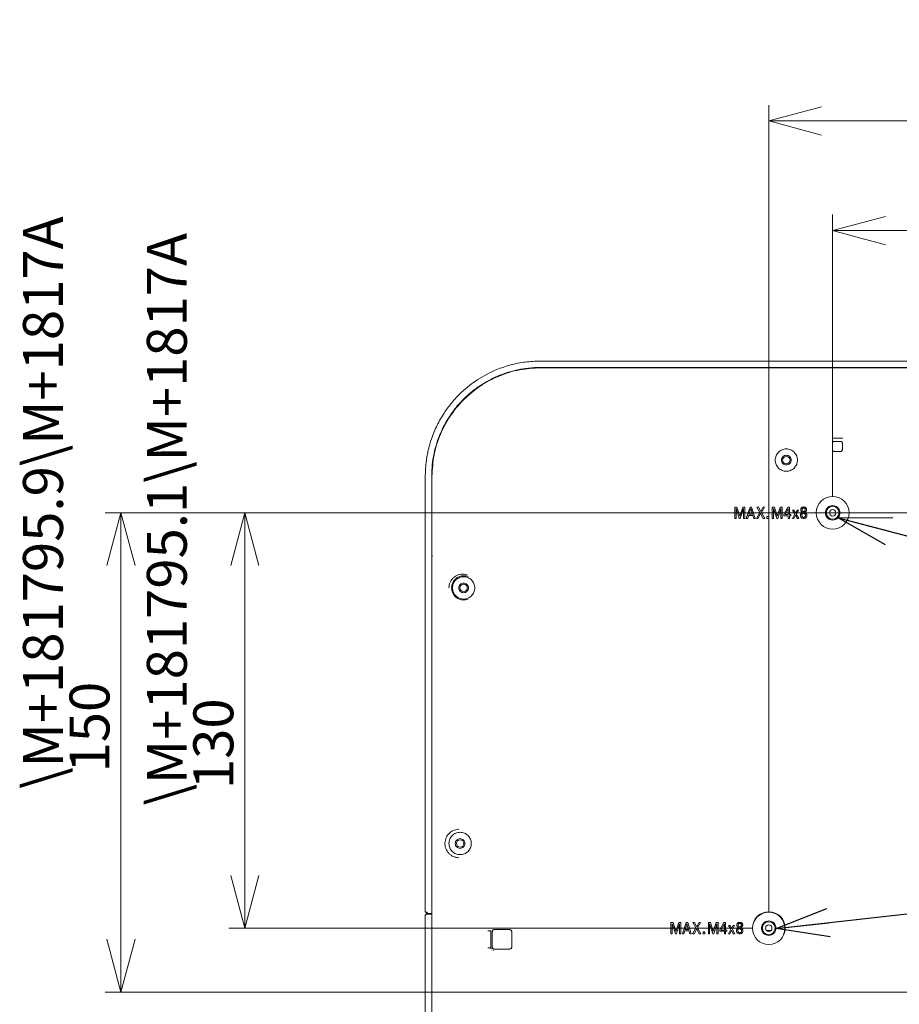
# Model space of a CAD drawing. Units: millimetres. Extents: x 11 to 409, y 17 to 283.
# Drawn here: x 142 to 197, y 61 to 123 of the extents above; entities that cross this region are included whole.
import ezdxf

# ---------------------------------------------------------------- set-up
doc = ezdxf.new("R2010")
doc.units = ezdxf.units.MM
doc.styles.add('SLDTEXTSTYLE0', font='TXT', dxfattribs={"width": 0.7})
doc.styles.add('SLDTEXTSTYLE1', font='TXT', dxfattribs={"width": 0.7, "bigfont": 'bigfont'})
doc.dimstyles.new('SLDDIMSTYLE0', dxfattribs={"dimtxt": 2.5, "dimasz": 3.302, "dimexe": 0, "dimexo": 0.0625, "dimtad": 3, "dimdec": 0, "dimlfac": 5, "dimrnd": 1e-09, "dimzin": 12, "dimdsep": 46, "dimtxsty": 'SLDTEXTSTYLE0', "dimblk1": 'OPEN30', "dimblk2": 'OPEN30', "dimsah": 1, "dimcen": 0.09, "dimadec": 0, "dimazin": 3, "dimtfac": 1, "dimtdec": 0, "dimtofl": 0, "dimtmove": 0, "dimatfit": 3, "dimldrblk": 'OPEN30', "dimfxl": 1, "dimfrac": 2, "dimtolj": 1, "dimtzin": 12, "dimarcsym": 0})
doc.dimstyles.new('SLDDIMSTYLE3', dxfattribs={"dimtxt": 0.18, "dimasz": 3.302, "dimexe": 0, "dimexo": 0.0625, "dimgap": 0, "dimtad": 0, "dimtih": 1, "dimtoh": 1, "dimdec": 0, "dimrnd": 1e-09, "dimzin": 0, "dimdsep": 46, "dimtxsty": 'Standard', "dimblk1": 'OPEN30', "dimblk2": 'OPEN30', "dimsah": 1, "dimcen": 0.09, "dimadec": 0, "dimazin": 0, "dimtfac": 3.302, "dimtdec": 0, "dimtofl": 0, "dimtmove": 0, "dimatfit": 3, "dimldrblk": 'OPEN30', "dimfxl": 1, "dimfrac": 2, "dimtolj": 1, "dimtzin": 0, "dimarcsym": 0})

# ---------------------------------------------------------------- blocks, each defined once
blk = doc.blocks.new('_OPEN30')
at = {"color": 0, "linetype": 'ByBlock', "lineweight": -2}
for p, q in [((-1, 0.267949), (0, 0)), ((0, 0), (-1, -0.267949)), ((0, 0), (-1, 0))]:
    blk.add_line(p, q, dxfattribs=at)
blk = doc.blocks.new('_D_9')
at = {"color": 7, "linetype": 'Continuous', "lineweight": 0}
for p, q in [((241.262, 91.704), (155.468, 91.704)), ((156.468, 91.704), (156.468, 65.704)), ((188.262, 65.704), (155.468, 65.704))]:
    blk.add_line(p, q, dxfattribs=at)
at = {"color": 7, "linetype": 'Continuous', "lineweight": 0, "xscale": 3.302, "yscale": 3.302}
for p, rotation in [((156.468, 91.704, -8.954), 90), ((156.468, 65.704, -8.954), 270)]:
    blk.add_blockref('_OPEN30', p, dxfattribs=dict(at, rotation=rotation))
at = {"color": 7, "linetype": 'Continuous', "lineweight": 0, "char_height": 2.5, "attachment_point": 1, "rotation": 90}
for s, insert, style in [('\\M+181795.1\\M+1817A', (150.336, 73.386), 'SLDTEXTSTYLE1'), ('130', (153.246, 74.408), 'SLDTEXTSTYLE0')]:
    blk.add_mtext(s, dxfattribs=dict(at, insert=insert, style=style))
blk = doc.blocks.new('_D_10')
at = {"color": 7, "linetype": 'Continuous', "lineweight": 0}
for p, q in [((192.262, 91.704), (147.715, 91.704)), ((148.715, 61.704), (148.715, 91.704)), ((228.262, 61.704), (147.715, 61.704))]:
    blk.add_line(p, q, dxfattribs=at)
at = {"color": 7, "linetype": 'Continuous', "lineweight": 0, "xscale": 3.302, "yscale": 3.302}
for p, rotation in [((148.715, 91.704, -8.954), 90), ((148.715, 61.704, -8.954), 270)]:
    blk.add_blockref('_OPEN30', p, dxfattribs=dict(at, rotation=rotation))
at = {"color": 7, "linetype": 'Continuous', "lineweight": 0, "char_height": 2.5, "attachment_point": 1, "rotation": 90}
for s, insert, style in [('\\M+181795.9\\M+1817A', (142.583, 74.426), 'SLDTEXTSTYLE1'), ('150', (145.493, 75.449), 'SLDTEXTSTYLE0')]:
    blk.add_mtext(s, dxfattribs=dict(at, insert=insert, style=style))
blk = doc.blocks.new('_D_11')
at = {"color": 7, "linetype": 'Continuous', "lineweight": 0}
for p, q in [((189.262, 66.704), (189.262, 117.233)), ((228.262, 92.704), (228.262, 117.233)), ((189.262, 116.233), (228.262, 116.233))]:
    blk.add_line(p, q, dxfattribs=at)
at = {"color": 7, "linetype": 'Continuous', "lineweight": 0, "xscale": 3.302, "yscale": 3.302, "rotation": 180}
blk.add_blockref('_OPEN30', (189.262, 116.233, -8.954), dxfattribs=at)
at = {"color": 7, "linetype": 'Continuous', "lineweight": 0, "xscale": 3.302, "yscale": 3.302}
blk.add_blockref('_OPEN30', (228.262, 116.233, -8.954), dxfattribs=at)
at = {"color": 7, "linetype": 'Continuous', "lineweight": 0, "char_height": 2.5, "attachment_point": 1}
for s, insert, style in [('\\M+181797.7\\M+1817A', (205.678, 122.365), 'SLDTEXTSTYLE1'), ('195', (206.7, 119.455), 'SLDTEXTSTYLE0')]:
    blk.add_mtext(s, dxfattribs=dict(at, insert=insert, style=style))
blk = doc.blocks.new('_D_12')
at = {"color": 7, "linetype": 'Continuous', "lineweight": 0}
for p, q in [((193.262, 92.704), (193.262, 110.372)), ((228.262, 92.704), (228.262, 110.372)), ((193.262, 109.372), (228.262, 109.372))]:
    blk.add_line(p, q, dxfattribs=at)
at = {"color": 7, "linetype": 'Continuous', "lineweight": 0, "xscale": 3.302, "yscale": 3.302, "rotation": 180}
blk.add_blockref('_OPEN30', (193.262, 109.372, -8.954), dxfattribs=at)
at = {"color": 7, "linetype": 'Continuous', "lineweight": 0, "xscale": 3.302, "yscale": 3.302}
blk.add_blockref('_OPEN30', (228.262, 109.372, -8.954), dxfattribs=at)
at = {"color": 7, "linetype": 'Continuous', "lineweight": 0, "char_height": 2.5, "attachment_point": 1}
for s, insert, style in [('\\M+181796.9\\M+1817A', (206.839, 115.505), 'SLDTEXTSTYLE1'), ('175', (207.862, 112.595), 'SLDTEXTSTYLE0')]:
    blk.add_mtext(s, dxfattribs=dict(at, insert=insert, style=style))

msp = doc.modelspace()

# ---------------------------------------------------------------- linework, layer by layer
at = {"color": 7, "linetype": 'Continuous', "lineweight": 0}
for p, q in [((174.963, 101.202), (208.689, 101.202)), ((174.954, 100.804), (208.68, 100.804)), ((174.982, 100.784), (209.048, 100.784)), ((193.872, 96.37), (193.247, 96.369)), ((193.77, 96.17), (193.35, 96.17)), ((193.909, 96.367), (193.872, 96.37)), ((193.25, 96.07), (193.25, 95.65)), ((193.35, 95.55), (193.77, 95.55)), ((193.87, 95.65), (193.87, 96.07)), ((167.764, 94.003), (167.764, 66.705)), ((168.162, 66.624), (168.162, 94.005)), ((168.173, 93.994), (168.173, 88.832)), ((168.182, 44.023), (168.182, 93.985)), ((187.142, 92.058), (187.269, 92.058)), ((187.142, 91.357), (187.142, 92.058)), ((187.416, 91.357), (187.218, 91.98)), ((187.218, 91.98), (187.218, 91.357)), ((187.269, 92.058), (187.449, 91.489)), ((187.449, 91.489), (187.629, 92.058)), ((187.678, 91.98), (187.478, 91.357)), ((187.629, 92.058), (187.76, 92.058)), ((187.678, 91.357), (187.678, 91.98)), ((187.76, 92.058), (187.76, 91.357)), ((187.857, 91.357), (188.09, 92.058)), ((188.024, 91.614), (188.136, 91.969)), ((188.188, 92.058), (188.09, 92.058)), ((188.136, 91.969), (188.243, 91.614)), ((188.188, 92.058), (188.413, 91.357)), ((188.705, 91.721), (188.516, 92.058)), ((188.516, 92.058), (188.617, 92.058)), ((188.617, 92.058), (188.759, 91.793)), ((188.759, 91.793), (188.906, 92.058)), ((188.999, 92.058), (188.807, 91.727)), ((188.906, 92.058), (188.999, 92.058)), ((189.483, 91.357), (189.483, 92.058)), ((189.483, 92.058), (189.611, 92.058)), ((189.758, 91.357), (189.56, 91.98)), ((189.56, 91.98), (189.56, 91.357)), ((189.611, 92.058), (189.791, 91.489)), ((189.791, 91.489), (189.971, 92.058)), ((190.02, 91.98), (189.82, 91.357)), ((189.971, 92.058), (190.102, 92.058)), ((190.02, 91.357), (190.02, 91.98)), ((190.102, 92.058), (190.102, 91.357)), ((190.209, 91.596), (190.459, 92.058)), ((190.281, 91.588), (190.482, 91.966)), ((190.563, 92.058), (190.459, 92.058)), ((190.482, 91.966), (190.482, 91.588)), ((190.563, 92.058), (190.563, 91.588)), ((190.885, 91.635), (190.751, 91.87)), ((190.751, 91.87), (190.844, 91.87)), ((190.844, 91.87), (190.939, 91.685)), ((190.939, 91.685), (191.037, 91.87)), ((191.127, 91.87), (190.986, 91.629)), ((191.037, 91.87), (191.127, 91.87)), ((187.218, 91.357), (187.142, 91.357)), ((187.478, 91.357), (187.416, 91.357)), ((187.76, 91.357), (187.678, 91.357)), ((187.944, 91.357), (187.857, 91.357)), ((188.001, 91.541), (187.944, 91.357)), ((188.267, 91.541), (188.001, 91.541)), ((188.243, 91.614), (188.024, 91.614)), ((188.32, 91.357), (188.267, 91.541)), ((188.413, 91.357), (188.32, 91.357)), ((188.496, 91.357), (188.705, 91.721)), ((188.588, 91.357), (188.496, 91.357)), ((188.754, 91.653), (188.588, 91.357)), ((188.913, 91.357), (188.754, 91.653)), ((188.807, 91.727), (189.012, 91.357)), ((189.012, 91.357), (188.913, 91.357)), ((189.151, 91.357), (189.151, 91.47)), ((189.151, 91.47), (189.264, 91.47)), ((189.264, 91.357), (189.151, 91.357)), ((189.264, 91.47), (189.264, 91.357)), ((189.56, 91.357), (189.483, 91.357)), ((189.82, 91.357), (189.758, 91.357)), ((190.102, 91.357), (190.02, 91.357)), ((190.209, 91.518), (190.209, 91.596)), ((190.482, 91.518), (190.209, 91.518)), ((190.482, 91.588), (190.281, 91.588)), ((190.482, 91.357), (190.482, 91.518)), ((190.563, 91.357), (190.482, 91.357)), ((190.563, 91.588), (190.64, 91.588)), ((190.64, 91.518), (190.563, 91.518)), ((190.563, 91.518), (190.563, 91.357)), ((190.64, 91.588), (190.64, 91.518)), ((190.738, 91.357), (190.885, 91.635)), ((190.823, 91.357), (190.738, 91.357)), ((190.929, 91.577), (190.823, 91.357)), ((191.043, 91.357), (190.929, 91.577)), ((190.986, 91.629), (191.137, 91.357)), ((191.137, 91.357), (191.043, 91.357)), ((168.213, 89.02), (168.208, 88.992)), ((168.173, 87.085), (168.173, 86.923)), ((168.173, 67.559), (168.173, 67.72)), ((167.802, 66.57), (167.823, 66.571)), ((167.802, 66.57), (167.802, 66.53)), ((168.162, 66.583), (167.823, 66.571)), ((167.844, 66.669), (167.844, 66.628)), ((167.854, 66.704), (167.872, 66.703)), ((167.872, 66.703), (167.872, 66.629)), ((167.872, 66.629), (168.162, 66.624)), ((168.05, 66.579), (168.049, 66.626)), ((168.068, 66.625), (168.068, 66.58)), ((168.124, 66.629), (168.127, 66.588)), ((168.162, 48.945), (168.162, 66.583)), ((168.162, 66.583), (168.173, 66.583)), ((168.173, 66.583), (168.173, 48.945)), ((167.763, 48.999), (167.763, 66.529)), ((183.142, 66.058), (183.269, 66.058)), ((183.142, 65.357), (183.142, 66.058)), ((183.218, 65.98), (183.218, 65.357)), ((183.416, 65.357), (183.218, 65.98)), ((183.269, 66.058), (183.449, 65.489)), ((183.449, 65.489), (183.629, 66.058)), ((183.678, 65.98), (183.478, 65.357)), ((183.629, 66.058), (183.76, 66.058)), ((183.678, 65.357), (183.678, 65.98)), ((183.76, 66.058), (183.76, 65.357)), ((183.857, 65.357), (184.09, 66.058)), ((184.024, 65.614), (184.136, 65.969)), ((184.09, 66.058), (184.188, 66.058)), ((184.136, 65.969), (184.243, 65.614)), ((184.188, 66.058), (184.413, 65.357)), ((184.705, 65.721), (184.516, 66.058)), ((184.516, 66.058), (184.617, 66.058)), ((184.617, 66.058), (184.759, 65.793)), ((184.759, 65.793), (184.906, 66.058)), ((184.999, 66.058), (184.807, 65.727)), ((184.906, 66.058), (184.999, 66.058)), ((185.483, 66.058), (185.611, 66.058)), ((185.483, 65.357), (185.483, 66.058)), ((185.758, 65.357), (185.56, 65.98)), ((185.56, 65.98), (185.56, 65.357)), ((185.611, 66.058), (185.791, 65.489)), ((185.791, 65.489), (185.971, 66.058)), ((186.02, 65.98), (185.82, 65.357)), ((185.971, 66.058), (186.102, 66.058)), ((186.02, 65.357), (186.02, 65.98)), ((186.102, 66.058), (186.102, 65.357)), ((186.209, 65.596), (186.459, 66.058)), ((186.281, 65.588), (186.482, 65.966)), ((186.459, 66.058), (186.563, 66.058)), ((186.482, 65.966), (186.482, 65.588)), ((186.563, 66.058), (186.563, 65.588)), ((171.874, 65.532), (171.874, 64.476)), ((171.948, 65.458), (171.948, 64.549)), ((173.017, 65.618), (172.108, 65.618)), ((173.177, 64.549), (173.177, 65.458)), ((183.218, 65.357), (183.142, 65.357)), ((183.478, 65.357), (183.416, 65.357)), ((183.76, 65.357), (183.678, 65.357)), ((183.944, 65.357), (183.857, 65.357)), ((184.001, 65.541), (183.944, 65.357)), ((184.267, 65.541), (184.001, 65.541)), ((184.243, 65.614), (184.024, 65.614)), ((184.32, 65.357), (184.267, 65.541)), ((184.413, 65.357), (184.32, 65.357)), ((184.496, 65.357), (184.705, 65.721)), ((184.588, 65.357), (184.496, 65.357)), ((184.754, 65.653), (184.588, 65.357)), ((184.913, 65.357), (184.754, 65.653)), ((184.807, 65.727), (185.012, 65.357)), ((185.012, 65.357), (184.913, 65.357)), ((185.151, 65.47), (185.264, 65.47)), ((185.151, 65.357), (185.151, 65.47)), ((185.264, 65.357), (185.151, 65.357)), ((185.264, 65.47), (185.264, 65.357)), ((185.56, 65.357), (185.483, 65.357)), ((185.82, 65.357), (185.758, 65.357)), ((186.102, 65.357), (186.02, 65.357)), ((186.209, 65.518), (186.209, 65.596)), ((186.482, 65.518), (186.209, 65.518)), ((186.482, 65.588), (186.281, 65.588)), ((186.482, 65.357), (186.482, 65.518)), ((186.563, 65.357), (186.482, 65.357)), ((186.563, 65.588), (186.64, 65.588)), ((186.64, 65.518), (186.563, 65.518)), ((186.563, 65.518), (186.563, 65.357)), ((186.64, 65.588), (186.64, 65.518)), ((186.738, 65.357), (186.885, 65.635)), ((186.823, 65.357), (186.738, 65.357)), ((186.885, 65.635), (186.751, 65.87)), ((186.751, 65.87), (186.844, 65.87)), ((186.929, 65.577), (186.823, 65.357)), ((186.844, 65.87), (186.939, 65.685)), ((187.043, 65.357), (186.929, 65.577)), ((186.939, 65.685), (187.037, 65.87)), ((187.127, 65.87), (186.986, 65.629)), ((186.986, 65.629), (187.137, 65.357)), ((187.037, 65.87), (187.127, 65.87)), ((187.137, 65.357), (187.043, 65.357)), ((189.116, 65.567), (189.408, 65.567)), ((172.006, 64.318), (172.028, 64.31)), ((172.108, 64.389), (173.017, 64.389))]:
    msp.add_line(p, q, dxfattribs=at)
for centre, radius in [((190.362, 95.004), 0.23), ((193.262, 91.704), 1.025), ((193.262, 91.704), 0.4), ((193.262, 91.704), 0.2), ((170.162, 87.004), 0.23), ((169.942, 71.004), 0.23), ((189.262, 65.704), 1.025), ((189.262, 65.704), 0.4), ((189.262, 65.704), 0.2)]:
    msp.add_circle(centre, radius, dxfattribs=at)
msp.add_arc((189.262, 65.704), 1.005, 336.93372, 156.93372, dxfattribs=at)
for points, knots in [([(167.764, 94.003), (167.766, 94.114), (167.769, 94.334), (167.793, 94.664), (167.83, 94.988), (167.881, 95.308), (167.947, 95.623), (168.025, 95.931), (168.174, 96.424), (168.437, 97.087), (168.79, 97.724), (169.092, 98.174), (169.308, 98.461), (169.536, 98.737), (169.777, 99), (170.255, 99.471), (171.045, 100.09), (172.1, 100.641), (173.107, 100.977), (174.022, 101.166), (174.648, 101.19), (174.963, 101.202)], [0, 0, 0, 0, 0.029446, 0.058631, 0.087554, 0.116216, 0.144617, 0.172757, 0.200635, 0.281409, 0.361528, 0.393409, 0.425186, 0.456858, 0.488425, 0.519887, 0.634874, 0.753186, 0.833975, 0.916247, 1, 1, 1, 1]), ([(168.162, 94.005), (168.169, 94.243), (168.184, 94.715), (168.297, 95.406), (168.471, 96.068), (168.712, 96.713), (169.021, 97.338), (169.357, 97.87), (169.688, 98.306), (169.995, 98.656), (170.395, 99.056), (170.911, 99.484), (171.56, 99.909), (172.223, 100.242), (172.888, 100.492), (173.548, 100.666), (174.24, 100.781), (174.714, 100.796), (174.954, 100.804)], [0, 0, 0, 0, 0.06698, 0.132509, 0.196588, 0.259217, 0.325899, 0.392085, 0.435944, 0.479583, 0.523002, 0.594894, 0.667549, 0.740968, 0.803045, 0.866908, 0.93256, 1, 1, 1, 1]), ([(168.173, 93.994), (168.181, 94.245), (168.197, 94.74), (168.322, 95.463), (168.511, 96.148), (168.783, 96.841), (169.147, 97.533), (169.615, 98.207), (170.243, 98.914), (171.081, 99.614), (171.998, 100.134), (172.818, 100.455), (173.503, 100.644), (174.226, 100.769), (174.721, 100.785), (174.972, 100.793)], [0, 0, 0, 0, 0.070553, 0.139072, 0.205558, 0.270012, 0.348076, 0.424767, 0.500087, 0.613499, 0.729988, 0.794442, 0.860929, 0.929448, 1, 1, 1, 1]), ([(168.182, 93.985), (168.207, 94.43), (168.258, 95.32), (168.662, 96.604), (169.291, 97.787), (170.143, 98.824), (171.18, 99.676), (172.363, 100.304), (173.647, 100.708), (174.537, 100.759), (174.982, 100.784)], [0, 0, 0, 0, 0.125, 0.25, 0.375, 0.5, 0.625, 0.75, 0.875, 1, 1, 1, 1]), ([(193.25, 96.07), (193.25, 96.076), (193.251, 96.09), (193.259, 96.115), (193.277, 96.142), (193.305, 96.16), (193.33, 96.168), (193.343, 96.169), (193.35, 96.17)], [0, 0, 0, 0, 0.129591, 0.256341, 0.50007, 0.743728, 0.870423, 1, 1, 1, 1]), ([(193.87, 96.07), (193.868, 96.083), (193.865, 96.109), (193.842, 96.142), (193.809, 96.165), (193.783, 96.168), (193.77, 96.17)], [0, 0, 0, 0, 0.25, 0.49999, 0.74998, 1, 1, 1, 1]), ([(191.062, 95.004), (191.052, 95.095), (191.031, 95.279), (190.869, 95.512), (190.637, 95.667), (190.362, 95.722), (190.087, 95.667), (189.856, 95.512), (189.694, 95.279), (189.673, 95.095), (189.662, 95.004)], [0, 0, 0, 0, 0.125, 0.25, 0.375, 0.5, 0.625, 0.75, 0.875, 1, 1, 1, 1]), ([(193.35, 95.55), (193.337, 95.551), (193.311, 95.554), (193.278, 95.577), (193.254, 95.61), (193.251, 95.637), (193.25, 95.65)], [0, 0, 0, 0, 0.2500055, 0.4999921, 0.7499814, 1, 1, 1, 1]), ([(193.77, 95.55), (193.783, 95.551), (193.809, 95.554), (193.842, 95.577), (193.865, 95.61), (193.868, 95.637), (193.87, 95.65)], [0, 0, 0, 0, 0.250005, 0.499992, 0.749981, 1, 1, 1, 1]), ([(189.662, 95.004), (189.673, 94.912), (189.694, 94.729), (189.856, 94.496), (190.087, 94.34), (190.362, 94.286), (190.637, 94.34), (190.869, 94.496), (191.031, 94.729), (191.052, 94.912), (191.062, 95.004)], [0, 0, 0, 0, 0.125, 0.25, 0.375, 0.5, 0.625, 0.75, 0.875, 1, 1, 1, 1]), ([(190.666, 95.004), (190.661, 95.044), (190.652, 95.123), (190.582, 95.224), (190.481, 95.292), (190.362, 95.315), (190.243, 95.292), (190.142, 95.224), (190.072, 95.123), (190.063, 95.044), (190.059, 95.004)], [0, 0, 0, 0, 0.124999, 0.25, 0.375, 0.5, 0.625, 0.75, 0.875001, 1, 1, 1, 1]), ([(190.059, 95.004), (190.063, 94.964), (190.072, 94.885), (190.142, 94.784), (190.243, 94.716), (190.362, 94.692), (190.481, 94.716), (190.582, 94.784), (190.652, 94.885), (190.661, 94.964), (190.666, 95.004)], [0, 0, 0, 0, 0.125002, 0.25, 0.375, 0.5, 0.625, 0.75, 0.874998, 1, 1, 1, 1]), ([(191.444, 92.068), (191.423, 92.067), (191.384, 92.064), (191.329, 92.037), (191.288, 91.996), (191.264, 91.943), (191.258, 91.884), (191.27, 91.824), (191.309, 91.765), (191.348, 91.739), (191.371, 91.723)], [0, 0, 0, 0, 0.122428, 0.240011, 0.357579, 0.473238, 0.582762, 0.715794, 0.835196, 1, 1, 1, 1]), ([(191.458, 91.758), (191.434, 91.77), (191.397, 91.789), (191.359, 91.831), (191.343, 91.871), (191.342, 91.911), (191.35, 91.944), (191.366, 91.97), (191.392, 91.989), (191.421, 91.997), (191.441, 91.998), (191.448, 91.998)], [0, 0, 0, 0, 0.219436, 0.344838, 0.471414, 0.579893, 0.675967, 0.754406, 0.833128, 0.939716, 1, 1, 1, 1]), ([(191.631, 91.904), (191.629, 91.924), (191.627, 91.961), (191.6, 92.008), (191.562, 92.041), (191.509, 92.064), (191.468, 92.067), (191.444, 92.068)], [0, 0, 0, 0, 0.216493, 0.390146, 0.563628, 0.742602, 1, 1, 1, 1]), ([(191.448, 91.998), (191.461, 91.997), (191.485, 91.995), (191.515, 91.978), (191.535, 91.955), (191.548, 91.923), (191.55, 91.884), (191.539, 91.841), (191.508, 91.796), (191.477, 91.773), (191.458, 91.758)], [0, 0, 0, 0, 0.117671, 0.2117974, 0.3066145, 0.3896078, 0.5175819, 0.6489934, 0.7816829, 1, 1, 1, 1]), ([(191.517, 91.73), (191.533, 91.741), (191.565, 91.763), (191.605, 91.808), (191.627, 91.857), (191.63, 91.891), (191.631, 91.904)], [0, 0, 0, 0, 0.270311, 0.542118, 0.821043, 1, 1, 1, 1]), ([(193.262, 92.161), (193.202, 92.154), (193.083, 92.14), (192.931, 92.035), (192.829, 91.883), (192.793, 91.704), (192.829, 91.524), (192.931, 91.373), (193.083, 91.267), (193.202, 91.254), (193.262, 91.247)], [0, 0, 0, 0, 0.125, 0.25, 0.375001, 0.5, 0.625, 0.75, 0.875, 1, 1, 1, 1]), ([(193.262, 92.154), (193.203, 92.147), (193.085, 92.134), (192.936, 92.029), (192.836, 91.881), (192.8, 91.704), (192.836, 91.527), (192.936, 91.378), (193.085, 91.274), (193.203, 91.261), (193.262, 91.254)], [0, 0, 0, 0, 0.125, 0.250001, 0.375, 0.5, 0.625, 0.75, 0.875, 1, 1, 1, 1]), ([(193.262, 91.247), (193.322, 91.254), (193.442, 91.267), (193.594, 91.373), (193.695, 91.524), (193.731, 91.704), (193.695, 91.883), (193.594, 92.035), (193.442, 92.14), (193.322, 92.154), (193.262, 92.161)], [0, 0, 0, 0, 0.125, 0.2499998, 0.3749999, 0.4999997, 0.6249995, 0.7500004, 0.8750002, 1, 1, 1, 1]), ([(193.262, 91.254), (193.321, 91.261), (193.439, 91.274), (193.589, 91.378), (193.689, 91.527), (193.724, 91.704), (193.689, 91.881), (193.589, 92.029), (193.439, 92.134), (193.321, 92.147), (193.262, 92.154)], [0, 0, 0, 0, 0.125, 0.25, 0.375, 0.5, 0.625, 0.75, 0.875, 1, 1, 1, 1]), ([(191.371, 91.723), (191.342, 91.707), (191.295, 91.681), (191.254, 91.619), (191.24, 91.555), (191.244, 91.489), (191.271, 91.429), (191.312, 91.386), (191.372, 91.354), (191.447, 91.344), (191.524, 91.353), (191.585, 91.387), (191.626, 91.434), (191.65, 91.498), (191.651, 91.565), (191.632, 91.63), (191.587, 91.688), (191.543, 91.714), (191.517, 91.73)], [0, 0, 0, 0, 0.088766, 0.141972, 0.195149, 0.264625, 0.316932, 0.369238, 0.423936, 0.49667, 0.572027, 0.62761, 0.683202, 0.737396, 0.806785, 0.861999, 0.91739, 1, 1, 1, 1]), ([(191.454, 91.418), (191.436, 91.419), (191.406, 91.42), (191.369, 91.441), (191.345, 91.468), (191.328, 91.507), (191.326, 91.557), (191.337, 91.61), (191.374, 91.658), (191.41, 91.677), (191.431, 91.687)], [0, 0, 0, 0, 0.13524, 0.227009, 0.318865, 0.409547, 0.548055, 0.694939, 0.823289, 1, 1, 1, 1]), ([(191.431, 91.687), (191.456, 91.677), (191.497, 91.659), (191.54, 91.615), (191.56, 91.57), (191.563, 91.524), (191.554, 91.482), (191.532, 91.449), (191.501, 91.427), (191.474, 91.419), (191.458, 91.418), (191.454, 91.418)], [0, 0, 0, 0, 0.207847, 0.335082, 0.462985, 0.579669, 0.682844, 0.786653, 0.878714, 0.967721, 1, 1, 1, 1]), ([(170.402, 87.809), (170.335, 87.83), (170.18, 87.878), (169.953, 87.851), (169.734, 87.802), (169.568, 87.676), (169.426, 87.557), (169.329, 87.389), (169.254, 87.211), (169.245, 87.071), (169.241, 87.004)], [0, 0, 0, 0, 0.141318, 0.322429, 0.463604, 0.591222, 0.706547, 0.798333, 0.903491, 1, 1, 1, 1]), ([(170.437, 87.715), (170.331, 87.74), (170.118, 87.79), (169.847, 87.707), (169.654, 87.57), (169.528, 87.424), (169.452, 87.267), (169.417, 87.119), (169.413, 87.042), (169.412, 87.004)], [0, 0, 0, 0, 0.253128, 0.505781, 0.641943, 0.756008, 0.878597, 0.940378, 1, 1, 1, 1]), ([(170.862, 87.004), (170.852, 87.095), (170.831, 87.279), (170.669, 87.512), (170.437, 87.667), (170.162, 87.722), (169.887, 87.667), (169.656, 87.512), (169.494, 87.279), (169.473, 87.095), (169.462, 87.004)], [0, 0, 0, 0, 0.125, 0.25, 0.375, 0.5, 0.625, 0.75, 0.875, 1, 1, 1, 1]), ([(169.412, 87.004), (169.413, 86.966), (169.417, 86.888), (169.452, 86.74), (169.531, 86.579), (169.658, 86.434), (169.851, 86.299), (170.118, 86.217), (170.331, 86.267), (170.437, 86.292)], [0, 0, 0, 0, 0.0596357, 0.1214167, 0.2440251, 0.368498, 0.4942252, 0.7468395, 1, 1, 1, 1]), ([(169.462, 87.004), (169.473, 86.912), (169.494, 86.729), (169.656, 86.496), (169.887, 86.34), (170.162, 86.286), (170.437, 86.34), (170.669, 86.496), (170.831, 86.729), (170.852, 86.912), (170.862, 87.004)], [0, 0, 0, 0, 0.125, 0.25, 0.375, 0.5, 0.625, 0.75, 0.875, 1, 1, 1, 1]), ([(170.466, 87.004), (170.461, 87.044), (170.452, 87.123), (170.382, 87.224), (170.281, 87.292), (170.162, 87.315), (170.043, 87.292), (169.942, 87.224), (169.872, 87.123), (169.863, 87.044), (169.859, 87.004)], [0, 0, 0, 0, 0.125, 0.25, 0.374999, 0.5, 0.625001, 0.75, 0.875, 1, 1, 1, 1]), ([(169.859, 87.004), (169.863, 86.964), (169.872, 86.885), (169.942, 86.784), (170.043, 86.716), (170.162, 86.692), (170.281, 86.716), (170.382, 86.784), (170.452, 86.885), (170.461, 86.964), (170.466, 87.004)], [0, 0, 0, 0, 0.1250001, 0.25, 0.3749999, 0.5, 0.6250001, 0.75, 0.8749999, 1, 1, 1, 1]), ([(169.871, 71.899), (169.734, 71.881), (169.497, 71.849), (169.248, 71.648), (169.112, 71.463), (169.039, 71.309), (168.996, 71.139), (168.988, 70.964), (169.011, 70.788), (169.073, 70.61), (169.177, 70.454), (169.345, 70.264), (169.588, 70.145), (169.783, 70.12), (169.871, 70.109)], [0, 0, 0, 0, 0.171908, 0.296981, 0.351918, 0.408798, 0.460423, 0.511194, 0.562815, 0.618558, 0.685503, 0.752239, 0.888364, 1, 1, 1, 1]), ([(170.642, 71.004), (170.632, 71.095), (170.611, 71.279), (170.449, 71.512), (170.217, 71.667), (169.942, 71.722), (169.667, 71.667), (169.436, 71.512), (169.274, 71.279), (169.253, 71.095), (169.242, 71.004)], [0, 0, 0, 0, 0.125, 0.25, 0.375, 0.5, 0.625, 0.75, 0.875, 1, 1, 1, 1]), ([(169.242, 71.004), (169.253, 70.912), (169.274, 70.729), (169.436, 70.496), (169.667, 70.34), (169.942, 70.286), (170.217, 70.34), (170.449, 70.496), (170.611, 70.729), (170.632, 70.912), (170.642, 71.004)], [0, 0, 0, 0, 0.125, 0.25, 0.375, 0.5, 0.625, 0.75, 0.875, 1, 1, 1, 1]), ([(170.246, 71.004), (170.241, 71.044), (170.232, 71.123), (170.162, 71.224), (170.061, 71.292), (169.942, 71.315), (169.823, 71.292), (169.722, 71.224), (169.652, 71.123), (169.643, 71.044), (169.639, 71.004)], [0, 0, 0, 0, 0.125, 0.25, 0.375, 0.499999, 0.625, 0.75, 0.875, 1, 1, 1, 1]), ([(169.639, 71.004), (169.643, 70.964), (169.652, 70.885), (169.722, 70.784), (169.823, 70.716), (169.942, 70.692), (170.061, 70.716), (170.162, 70.784), (170.232, 70.885), (170.241, 70.964), (170.246, 71.004)], [0, 0, 0, 0, 0.125, 0.25, 0.375, 0.500001, 0.625, 0.75, 0.875, 1, 1, 1, 1]), ([(167.764, 66.705), (167.765, 66.705), (167.767, 66.705), (167.783, 66.705), (167.807, 66.704), (167.832, 66.704), (167.847, 66.704), (167.854, 66.704)], [0, 0, 0, 0, 0.205979, 0.441085, 0.705211, 0.848933, 1, 1, 1, 1]), ([(167.844, 66.629), (167.844, 66.629), (167.845, 66.629), (167.851, 66.629), (167.859, 66.629), (167.868, 66.629), (167.872, 66.629)], [0, 0, 0, 0, 0.249998, 0.499993, 0.750007, 1, 1, 1, 1]), ([(167.763, 66.529), (167.763, 66.529), (167.764, 66.529), (167.772, 66.529), (167.785, 66.53), (167.796, 66.53), (167.802, 66.53)], [0, 0, 0, 0, 0.2634999, 0.4999102, 0.7363785, 1, 1, 1, 1]), ([(187.444, 66.068), (187.423, 66.067), (187.384, 66.064), (187.329, 66.037), (187.288, 65.996), (187.264, 65.943), (187.258, 65.884), (187.27, 65.824), (187.309, 65.765), (187.348, 65.739), (187.371, 65.723)], [0, 0, 0, 0, 0.122429, 0.240012, 0.357579, 0.473238, 0.582761, 0.715794, 0.835195, 1, 1, 1, 1]), ([(187.458, 65.758), (187.434, 65.77), (187.397, 65.789), (187.359, 65.831), (187.343, 65.871), (187.342, 65.911), (187.35, 65.944), (187.366, 65.97), (187.392, 65.989), (187.421, 65.997), (187.441, 65.998), (187.448, 65.998)], [0, 0, 0, 0, 0.219434, 0.344839, 0.471414, 0.579891, 0.675966, 0.754407, 0.833129, 0.939716, 1, 1, 1, 1]), ([(187.631, 65.904), (187.629, 65.924), (187.627, 65.961), (187.6, 66.008), (187.562, 66.041), (187.509, 66.064), (187.468, 66.067), (187.444, 66.068)], [0, 0, 0, 0, 0.216494, 0.390146, 0.563627, 0.742602, 1, 1, 1, 1]), ([(187.448, 65.998), (187.461, 65.997), (187.485, 65.995), (187.515, 65.978), (187.535, 65.955), (187.548, 65.923), (187.55, 65.884), (187.539, 65.841), (187.508, 65.796), (187.477, 65.773), (187.458, 65.758)], [0, 0, 0, 0, 0.117671, 0.211797, 0.306616, 0.389606, 0.51758, 0.648993, 0.781684, 1, 1, 1, 1]), ([(189.262, 66.161), (189.202, 66.154), (189.083, 66.14), (188.931, 66.035), (188.829, 65.883), (188.793, 65.704), (188.829, 65.524), (188.931, 65.373), (189.083, 65.267), (189.202, 65.254), (189.262, 65.247)], [0, 0, 0, 0, 0.1250001, 0.2499999, 0.375, 0.4999999, 0.625, 0.7500001, 0.8749999, 1, 1, 1, 1]), ([(189.262, 66.154), (189.203, 66.147), (189.085, 66.134), (188.936, 66.029), (188.836, 65.881), (188.8, 65.704), (188.836, 65.527), (188.936, 65.378), (189.085, 65.274), (189.203, 65.261), (189.262, 65.254)], [0, 0, 0, 0, 0.1249999, 0.2500001, 0.3749999, 0.4999999, 0.6249999, 0.75, 0.875, 1, 1, 1, 1]), ([(189.262, 65.247), (189.322, 65.254), (189.442, 65.267), (189.594, 65.373), (189.695, 65.524), (189.731, 65.704), (189.695, 65.883), (189.594, 66.035), (189.442, 66.14), (189.322, 66.154), (189.262, 66.161)], [0, 0, 0, 0, 0.125, 0.25, 0.375, 0.5, 0.625, 0.75, 0.875, 1, 1, 1, 1]), ([(189.262, 65.254), (189.321, 65.261), (189.439, 65.274), (189.589, 65.378), (189.689, 65.527), (189.724, 65.704), (189.689, 65.881), (189.589, 66.029), (189.439, 66.134), (189.321, 66.147), (189.262, 66.154)], [0, 0, 0, 0, 0.125, 0.25, 0.375, 0.5, 0.625, 0.75, 0.875, 1, 1, 1, 1]), ([(171.682, 65.532), (171.687, 65.532), (171.696, 65.532), (171.718, 65.532), (171.745, 65.532), (171.765, 65.532), (171.774, 65.532)], [0, 0, 0, 0, 0.25001, 0.500009, 0.750002, 1, 1, 1, 1]), ([(171.774, 65.532), (171.787, 65.532), (171.813, 65.532), (171.846, 65.532), (171.869, 65.532), (171.873, 65.532), (171.874, 65.532)], [0, 0, 0, 0, 0.250001, 0.499999, 0.75, 1, 1, 1, 1]), ([(172.108, 65.618), (172.087, 65.616), (172.045, 65.611), (171.992, 65.574), (171.955, 65.521), (171.95, 65.479), (171.948, 65.458)], [0, 0, 0, 0, 0.250018, 0.50001, 0.749998, 1, 1, 1, 1]), ([(173.017, 65.618), (173.038, 65.616), (173.08, 65.611), (173.132, 65.574), (173.169, 65.521), (173.174, 65.479), (173.177, 65.458)], [0, 0, 0, 0, 0.250009, 0.5, 0.749991, 1, 1, 1, 1]), ([(187.371, 65.723), (187.342, 65.707), (187.295, 65.681), (187.254, 65.619), (187.24, 65.555), (187.244, 65.489), (187.271, 65.429), (187.312, 65.386), (187.372, 65.354), (187.447, 65.344), (187.524, 65.353), (187.585, 65.387), (187.626, 65.434), (187.65, 65.498), (187.651, 65.565), (187.632, 65.63), (187.587, 65.688), (187.543, 65.714), (187.517, 65.73)], [0, 0, 0, 0, 0.088766, 0.141972, 0.195149, 0.264624, 0.316932, 0.369238, 0.423936, 0.49667, 0.572027, 0.62761, 0.683202, 0.737396, 0.806784, 0.861999, 0.917391, 1, 1, 1, 1]), ([(187.454, 65.418), (187.436, 65.419), (187.406, 65.42), (187.369, 65.441), (187.345, 65.468), (187.328, 65.507), (187.326, 65.557), (187.337, 65.61), (187.374, 65.658), (187.41, 65.677), (187.431, 65.687)], [0, 0, 0, 0, 0.13524, 0.22701, 0.318863, 0.409545, 0.548054, 0.694938, 0.823288, 1, 1, 1, 1]), ([(187.431, 65.687), (187.456, 65.677), (187.497, 65.659), (187.54, 65.615), (187.56, 65.57), (187.563, 65.524), (187.554, 65.482), (187.532, 65.449), (187.501, 65.427), (187.474, 65.419), (187.458, 65.418), (187.454, 65.418)], [0, 0, 0, 0, 0.207848, 0.335081, 0.462983, 0.579668, 0.682844, 0.786653, 0.878715, 0.967721, 1, 1, 1, 1]), ([(187.517, 65.73), (187.533, 65.741), (187.565, 65.763), (187.605, 65.808), (187.627, 65.857), (187.63, 65.891), (187.631, 65.904)], [0, 0, 0, 0, 0.27031, 0.54212, 0.821043, 1, 1, 1, 1]), ([(171.682, 64.476), (171.687, 64.476), (171.696, 64.476), (171.718, 64.475), (171.745, 64.475), (171.765, 64.475), (171.774, 64.475)], [0, 0, 0, 0, 0.249996, 0.5, 0.749992, 1, 1, 1, 1]), ([(171.774, 64.475), (171.787, 64.475), (171.813, 64.475), (171.846, 64.475), (171.869, 64.476), (171.873, 64.476), (171.874, 64.476)], [0, 0, 0, 0, 0.250001, 0.499997, 0.750001, 1, 1, 1, 1]), ([(171.874, 64.476), (171.875, 64.47), (171.875, 64.457), (171.879, 64.432), (171.886, 64.412), (171.893, 64.4), (171.895, 64.396)], [0, 0, 0, 0, 0.164975, 0.334771, 0.756421, 1, 1, 1, 1]), ([(171.948, 64.549), (171.95, 64.528), (171.955, 64.486), (171.992, 64.434), (172.045, 64.397), (172.087, 64.392), (172.108, 64.389)], [0, 0, 0, 0, 0.250016, 0.50001, 0.749998, 1, 1, 1, 1]), ([(173.177, 64.549), (173.174, 64.528), (173.169, 64.486), (173.132, 64.434), (173.08, 64.397), (173.038, 64.392), (173.017, 64.389)], [0, 0, 0, 0, 0.250011, 0.5, 0.749991, 1, 1, 1, 1])]:
    msp.add_open_spline(points, degree=3, knots=knots, dxfattribs=at)

# ---------------------------------------------------------------- dimensions: what is measured, and where the dimension line sits
for base, p1, text, picture, middle in [((228.262, 116.233), (189.262, 65.704), '【7.7】\\P<>', '_D_11', (208.883, 116.233)), ((228.262, 109.372), (193.262, 91.704), '【6.9】\\P<>', '_D_12', (210.044, 109.372))]:
    dim = msp.add_linear_dim(base=base, p1=p1, p2=(228.262, 91.704), text=text, dimstyle='SLDDIMSTYLE0', dxfattribs=at)
    dim.commit()
    dim.dimension.update_dxf_attribs({"geometry": picture, "text_midpoint": middle, "dimtype": 160})
for base, p1, p2, text, picture, middle in [((148.715, 91.704), (229.262, 61.704), (193.262, 91.704), '【5.9】\\P<>', '_D_10', (148.715, 77.631)), ((156.468, 65.704), (242.262, 91.704), (189.262, 65.704), '【5.1】\\P<>', '_D_9', (156.468, 76.591))]:
    dim = msp.add_linear_dim(base=base, p1=p1, p2=p2, angle=90, text=text, dimstyle='SLDDIMSTYLE0', dxfattribs=at)
    dim.commit()
    dim.dimension.update_dxf_attribs({"geometry": picture, "text_midpoint": middle, "dimtype": 160})

# ---------------------------------------------------------------- leaders
for points in [[(193.601, 91.398), (260.605, 73.602)], [(189.718, 65.679), (260.605, 73.602)]]:
    msp.add_leader(points, dimstyle='SLDDIMSTYLE3', dxfattribs=at)

doc.saveas('drawing.dxf')
